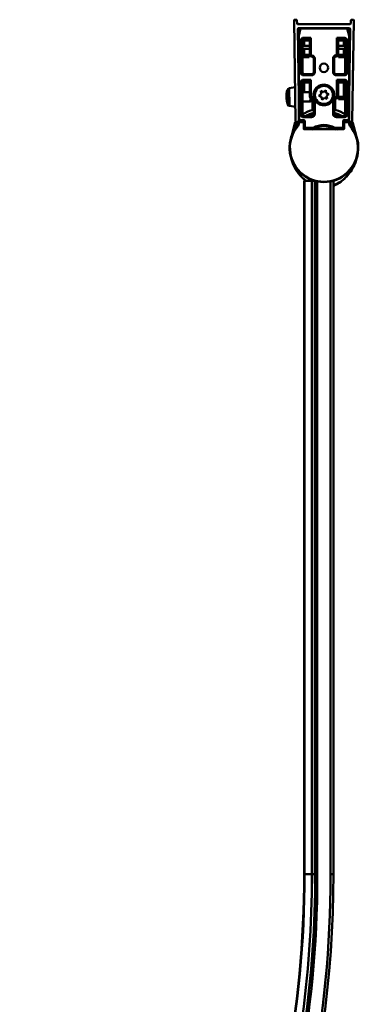
# Model space of a CAD drawing. Units: millimetres. Extents: x 604 to 1496, y 1039 to 1931.
# Drawn here: x 1342 to 1496, y 1485 to 1931 of the extents above; entities that cross this region are included whole.
import ezdxf

# ---------------------------------------------------------------- set-up
doc = ezdxf.new("R2010")
doc.units = ezdxf.units.MM
doc.header["$LTSCALE"] = 10
doc.layers.add('Visible Edges(Svedbergs)', color=7, linetype='Continuous', lineweight=50)
doc.layers.add('Visible Tangent Edges(Svedbergs)', color=7, linetype='Continuous', lineweight=50)

msp = doc.modelspace()

# ---------------------------------------------------------------- linework, layer by layer
at = {"layer": 'Visible Edges(Svedbergs)'}
for p, q in [((1467.62, 1885.11), (1466.91, 1930.73)), ((1467.91, 1931.04), (1467.21, 1931.04)), ((1468.23, 1929.33), (1468.21, 1930.74)), ((1468.53, 1929.04), (1492.34, 1929.04)), ((1468.8, 1923.79), (1469.68, 1927.09)), ((1491.8, 1927.24), (1469.07, 1927.24)), ((1469.87, 1927.24), (1491, 1927.24)), ((1491.19, 1927.09), (1492.08, 1923.79)), ((1492.66, 1930.74), (1492.64, 1929.33)), ((1493.66, 1931.04), (1492.96, 1931.04)), ((1493.25, 1885.11), (1493.96, 1930.73)), ((1468.57, 1926.73), (1469.21, 1885.64)), ((1468.79, 1923.86), (1468.79, 1912.98)), ((1468.79, 1912.87), (1468.79, 1923.74)), ((1469.58, 1926.87), (1468.8, 1923.98)), ((1474.03, 1922.36), (1474.53, 1922.86)), ((1486.84, 1922.36), (1486.34, 1922.86)), ((1492.07, 1923.98), (1491.3, 1926.87)), ((1491.66, 1885.64), (1492.3, 1926.73)), ((1492.09, 1912.98), (1492.09, 1923.86)), ((1492.09, 1923.74), (1492.09, 1912.87)), ((1470.79, 1921.47), (1470.79, 1907.23)), ((1473.99, 1919.24), (1470.79, 1919.24)), ((1471.33, 1922.36), (1474.03, 1922.36)), ((1473.79, 1922.15), (1473.79, 1922.36)), ((1473.79, 1922.12), (1473.79, 1922.15)), ((1473.79, 1922.15), (1473.99, 1922.15)), ((1473.99, 1922.12), (1473.79, 1922.12)), ((1473.89, 1922.15), (1473.89, 1922.12)), ((1473.99, 1922.36), (1473.99, 1915.35)), ((1486.84, 1922.36), (1489.55, 1922.36)), ((1486.89, 1915.35), (1486.89, 1922.36)), ((1486.89, 1922.15), (1487.09, 1922.15)), ((1487.09, 1922.12), (1486.89, 1922.12)), ((1490.09, 1919.24), (1486.89, 1919.24)), ((1486.99, 1922.12), (1486.99, 1922.15)), ((1487.09, 1922.36), (1487.09, 1922.15)), ((1487.09, 1922.15), (1487.09, 1922.12)), ((1490.09, 1907.23), (1490.09, 1921.47)), ((1470.79, 1917.84), (1473.99, 1917.84)), ((1473.79, 1914.56), (1473.79, 1914.58)), ((1473.79, 1914.58), (1474.34, 1914.58)), ((1473.79, 1914.06), (1473.79, 1914.56)), ((1474.38, 1914.55), (1473.79, 1914.55)), ((1473.88, 1914.58), (1473.88, 1914.55)), ((1473.89, 1914.58), (1473.89, 1914.55)), ((1487.09, 1914.55), (1486.49, 1914.55)), ((1486.52, 1914.58), (1487.09, 1914.58)), ((1486.89, 1917.84), (1490.09, 1917.84)), ((1486.99, 1914.55), (1486.99, 1914.58)), ((1487, 1914.55), (1487, 1914.58)), ((1487.09, 1914.58), (1487.09, 1914.56)), ((1487.09, 1914.56), (1487.09, 1914.06)), ((1475.8, 1913.4), (1475.8, 1907.34)), ((1485.08, 1907.34), (1485.08, 1913.41)), ((1493.65, 1909.83), (1493.63, 1908.73)), ((1493.64, 1909.84), (1493.65, 1909.84)), ((1493.64, 1909.83), (1493.65, 1909.83)), ((1493.65, 1909.84), (1493.65, 1909.83)), ((1474.8, 1906.34), (1471.33, 1906.34)), ((1489.55, 1906.34), (1486.08, 1906.34)), ((1493.58, 1906.21), (1493.59, 1906.21)), ((1493.58, 1906.19), (1493.59, 1906.19)), ((1493.6, 1906.48), (1493.59, 1906.21)), ((1493.59, 1906.48), (1493.6, 1906.48)), ((1493.59, 1906.21), (1493.59, 1906.19)), ((1493.61, 1907.31), (1493.6, 1906.48)), ((1493.6, 1907.31), (1493.61, 1907.31)), ((1493.62, 1907.73), (1493.61, 1907.53)), ((1493.61, 1907.53), (1493.61, 1907.31)), ((1493.63, 1908.73), (1493.62, 1907.73)), ((1464.64, 1900.01), (1467.38, 1900.54)), ((1470.79, 1902.47), (1470.79, 1888.23)), ((1471.33, 1903.36), (1474.03, 1903.36)), ((1473.79, 1903.15), (1473.79, 1903.36)), ((1473.79, 1903.12), (1473.79, 1903.15)), ((1473.79, 1903.15), (1473.99, 1903.15)), ((1473.99, 1903.12), (1473.79, 1903.12)), ((1473.88, 1903.15), (1473.88, 1903.12)), ((1473.89, 1903.15), (1473.89, 1903.12)), ((1473.99, 1903.36), (1473.99, 1896.35)), ((1474.03, 1903.36), (1474.53, 1903.86)), ((1486.84, 1903.36), (1486.34, 1903.86)), ((1486.84, 1903.36), (1489.55, 1903.36)), ((1486.89, 1896.35), (1486.89, 1903.36)), ((1486.89, 1903.15), (1487.09, 1903.15)), ((1487.09, 1903.12), (1486.89, 1903.12)), ((1486.99, 1903.12), (1486.99, 1903.15)), ((1487, 1903.12), (1487, 1903.15)), ((1487.09, 1903.36), (1487.09, 1903.15)), ((1487.09, 1903.15), (1487.09, 1903.12)), ((1490.09, 1888.23), (1490.09, 1902.47)), ((1470.79, 1898.19), (1473.99, 1898.24)), ((1478.15, 1896.61), (1479.2, 1897.44)), ((1479.4, 1896.12), (1478.15, 1896.61)), ((1479.2, 1897.44), (1479, 1898.76)), ((1479, 1898.76), (1480.24, 1898.27)), ((1479.6, 1894.8), (1479.4, 1896.12)), ((1480.24, 1898.27), (1481.28, 1899.1)), ((1481.28, 1899.1), (1481.48, 1897.78)), ((1481.48, 1897.78), (1482.72, 1897.3)), ((1482.72, 1897.3), (1481.68, 1896.47)), ((1481.68, 1896.47), (1481.88, 1895.15)), ((1464.77, 1891.98), (1467.52, 1891.54)), ((1470.79, 1893.99), (1474.42, 1894.04)), ((1474.41, 1894.68), (1474.4, 1895.54)), ((1474.77, 1894.4), (1474.42, 1894.04)), ((1474.42, 1894.04), (1474.42, 1894.08)), ((1474.77, 1894.4), (1474.76, 1894.53)), ((1474.77, 1894.4), (1475.29, 1894.41)), ((1475.29, 1894.45), (1475.29, 1890.56)), ((1475.8, 1894.4), (1475.8, 1888.34)), ((1480.64, 1895.63), (1479.6, 1894.8)), ((1481.88, 1895.15), (1480.64, 1895.63)), ((1485.08, 1888.34), (1485.08, 1894.41)), ((1485.59, 1890.56), (1485.59, 1894.45)), ((1487.09, 1895.55), (1486.49, 1895.55)), ((1486.52, 1895.58), (1487.09, 1895.58)), ((1486.99, 1895.55), (1486.99, 1895.58)), ((1487, 1895.55), (1487, 1895.58)), ((1487.09, 1895.58), (1487.09, 1895.56)), ((1487.09, 1895.56), (1487.09, 1895.06)), ((1474.8, 1887.34), (1471.33, 1887.34)), ((1489.55, 1887.34), (1486.08, 1887.34)), ((1467.25, 1884.22), (1465.83, 1878.53)), ((1467.29, 1884.35), (1467.25, 1884.22)), ((1467.29, 1884.36), (1467.29, 1884.35)), ((1467.75, 1884.78), (1467.36, 1884.47)), ((1467.76, 1884.77), (1467.36, 1884.46)), ((1469.04, 1885.25), (1468.45, 1884.74)), ((1468.79, 1884.65), (1468.79, 1883.8)), ((1471.29, 1884.85), (1468.99, 1884.85)), ((1471.39, 1885.35), (1469.29, 1885.35)), ((1471.29, 1884.85), (1471.29, 1884.65)), ((1471.59, 1884.85), (1471.29, 1884.85)), ((1471.29, 1881.57), (1471.29, 1884.65)), ((1471.59, 1882.07), (1471.59, 1885.15)), ((1489.29, 1885.15), (1489.29, 1882.07)), ((1489.59, 1884.85), (1489.29, 1884.85)), ((1491.59, 1885.35), (1489.49, 1885.35)), ((1491.89, 1884.85), (1489.59, 1884.85)), ((1489.59, 1884.65), (1489.59, 1884.85)), ((1489.59, 1884.65), (1489.59, 1881.57)), ((1492.43, 1884.74), (1491.83, 1885.25)), ((1492.09, 1883.8), (1492.09, 1884.65)), ((1493.51, 1884.47), (1493.12, 1884.78)), ((1493.52, 1884.46), (1493.12, 1884.77)), ((1493.59, 1884.35), (1493.59, 1884.36)), ((1493.62, 1884.22), (1493.59, 1884.35)), ((1495.05, 1878.53), (1493.62, 1884.22)), ((1489.39, 1881.37), (1471.49, 1881.37)), ((1471.6, 1881.54), (1471.6, 1881.67)), ((1471.79, 1881.87), (1475.49, 1881.87)), ((1485.39, 1881.87), (1489.09, 1881.87)), ((1489.28, 1881.67), (1489.28, 1881.54)), ((1471.65, 1858.03), (1471.46, 1858.03)), ((1471.46, 1544.03), (1471.46, 1858.03)), ((1475.02, 1858.03), (1471.65, 1858.03)), ((1475.03, 1858.03), (1475.02, 1858.03)), ((1475.02, 1544.03), (1475.02, 1858.03)), ((1476.23, 1858.03), (1475.03, 1858.03)), ((1477.44, 1543.05), (1477.44, 1857.74)), ((1483.44, 1857.74), (1483.44, 1543.05)), ((1484.78, 1858.03), (1484.65, 1858.03)), ((1484.78, 1544.03), (1484.78, 1858.03))]:
    msp.add_line(p, q, dxfattribs=at)
for centre, radius in [((1480.44, 1909.24), 1.9), ((1480.44, 1896.95), 4.48), ((1480.44, 1896.95), 4.1)]:
    msp.add_circle(centre, radius, dxfattribs=at)
for centre, radius, start, end in [((1467.21, 1930.74), 0.3, 90, 180.8912), ((1467.91, 1930.74), 0.3, 0.8912, 90), ((1468.53, 1929.34), 0.3, 180.8912, 270), ((1469.07, 1926.74), 0.5, 90, 180.8912), ((1470.06, 1926.74), 0.5, 141.0812, 165), ((1469.87, 1927.04), 0.2, 90, 165), ((1470.06, 1926.74), 0.5, 90, 94.7992), ((1470.47, 1926.74), 0.5, 85.2008, 90), ((1490.4, 1926.74), 0.5, 90, 94.7992), ((1490.81, 1926.74), 0.5, 85.2008, 90), ((1491, 1927.04), 0.2, 15, 90), ((1490.81, 1926.74), 0.5, 15, 38.9188), ((1491.8, 1926.74), 0.5, 359.1088, 90), ((1492.34, 1929.34), 0.3, 270, 359.1088), ((1492.96, 1930.74), 0.3, 90, 179.1088), ((1493.66, 1930.74), 0.3, 359.1088, 90), ((1469.29, 1923.86), 0.5, 165, 180), ((1468.99, 1923.74), 0.2, 165, 180), ((1491.59, 1923.86), 0.5, 0, 15), ((1491.89, 1923.74), 0.2, 0, 15), ((1474.8, 1907.34), 1, 269.9948, 0.0052), ((1486.08, 1907.34), 1, 179.9948, 270.0052), ((1475.45, 1896.16), 12, 164.8985, 196.8839), ((1464.83, 1899.03), 1, 100.8912, 164.8985), ((1464.92, 1892.97), 1, 196.8839, 260.8912), ((1475.79, 1894.45), 0.5, 107.0142, 180), ((1485.09, 1894.45), 0.5, 0, 73.8514), ((1480.44, 1873.05), 17.9, 107.8825, 122.6037), ((1480.44, 1873.05), 16.5, 106.3369, 119.9877), ((1480.44, 1873.05), 15.6, 107.6781, 113.6372), ((1474.8, 1888.34), 1, 269.9948, 0.0052), ((1474.79, 1890.56), 0.5, 287.8825, 0), ((1480.44, 1873.05), 16.5, 60.0123, 73.6631), ((1486.08, 1888.34), 1, 179.9948, 270.0052), ((1480.44, 1873.05), 15.6, 66.3628, 72.3219), ((1486.09, 1890.56), 0.5, 180, 252.1175), ((1480.44, 1873.05), 17.9, 57.3963, 72.1175), ((1480.44, 1873.05), 15.6, 139.6451, 40.3549), ((1467.48, 1884.31), 0.2, 127.9753, 165.9506), ((1468.12, 1885.12), 0.5, 180.8912, 310.8912), ((1480.44, 1881.05), 12.46, 162.2985, 173.0627), ((1467.79, 1883.8), 1, 319.6451, 0), ((1468.99, 1884.65), 0.2, 90, 180), ((1468.71, 1885.63), 0.5, 310.8912, 0.8912), ((1480.44, 1873.05), 15.6, 127.9476, 130.8513), ((1480.44, 1873.05), 10.09, 61.2431, 118.7569), ((1480.44, 1873.05), 15.6, 49.1487, 52.0524), ((1492.16, 1885.63), 0.5, 179.1088, 229.1088), ((1491.89, 1884.65), 0.2, 0, 90), ((1493.09, 1883.8), 1, 180, 220.3549), ((1480.44, 1881.05), 12.46, 6.9373, 17.5674), ((1492.75, 1885.12), 0.5, 229.1088, 359.1088), ((1493.39, 1884.31), 0.2, 14.0494, 52.0247), ((1480.44, 1873.05), 12.5, 135.0082, 137.0543), ((1471.49, 1881.57), 0.2, 180, 270), ((1480.44, 1873.05), 12.2, 136.8107, 137.0185), ((1471.79, 1882.07), 0.2, 180, 270), ((1480.44, 1873.05), 10.1, 123.2421, 124.6027), ((1475.49, 1882.07), 0.2, 270, 298.7569), ((1485.39, 1882.07), 0.2, 241.2431, 270), ((1480.44, 1873.05), 10.1, 55.3973, 56.7579), ((1489.09, 1882.07), 0.2, 270, 0), ((1480.44, 1873.05), 12.5, 42.9457, 44.9918), ((1480.44, 1873.05), 12.2, 42.9815, 43.1893), ((1489.39, 1881.57), 0.2, 270, 0), ((991.79, 1544.03), 479.67, 316.9778, 0), ((991.79, 1544.03), 483.22, 327.5121, 0), ((991.79, 1544.03), 492.99, 327.4543, 0), ((992.44, 1543.05), 485, 316.4004, 0), ((992.44, 1543.05), 491, 316.4004, 0)]:
    msp.add_arc(centre, radius, start, end, dxfattribs=at)
for centre, major_axis, ratio, start_param, end_param in [((1471.79, 1921.47), (-0.974, -0.238), 0.997308, 4.952729, 6.044133), ((1471.33, 1921.36), (-0.977, -0.239), 0.994633, 4.472093, 4.712389), ((1473.88, 1922.03), (0, 0.2), 0.008727, 0.911635, 1.078303), ((1474.03, 1922.86), (0, 0.5), 0.017455, 3.141593, 3.159046), ((1486.84, 1922.86), (0, -0.5), 0.017455, 6.265732, 6.283185), ((1486.99, 1922.03), (0, -0.2), 0.008727, 2.06329, 2.229958), ((1489.55, 1921.36), (0.977, -0.239), 0.994633, 1.570796, 1.811093), ((1489.08, 1921.47), (0.974, -0.238), 0.997308, 0.239053, 1.330456), ((1474.84, 1913.35), (0.707, -0.707), 0.999695, 1.601644, 2.282298), ((1474.8, 1913.4), (0.708, -0.708), 0.999391, 0.785246, 1.570796), ((1485.89, 1915.35), (0.707, -0.707), 0.999695, 5.571988, 7.068431), ((1471.79, 1907.23), (-0.974, 0.238), 0.997308, 0.239053, 1.330456), ((1471.33, 1907.34), (-0.977, 0.239), 0.994633, 1.570796, 1.811093), ((1489.08, 1907.23), (0.974, 0.238), 0.997308, 4.952729, 6.044133), ((1489.55, 1907.34), (0.977, 0.239), 0.994633, 4.472093, 4.712389), ((1471.79, 1902.47), (-0.974, -0.238), 0.997308, 4.952729, 6.044133), ((1471.33, 1902.36), (-0.977, -0.239), 0.994633, 4.472093, 4.712389), ((1474.03, 1903.86), (0, 0.5), 0.017455, 3.141593, 3.159046), ((1486.84, 1903.86), (0, -0.5), 0.017455, 6.265732, 6.283185), ((1489.55, 1902.36), (0.977, -0.239), 0.994633, 1.570796, 1.811093), ((1489.08, 1902.47), (0.974, -0.238), 0.997308, 0.239053, 1.330456), ((1485.89, 1896.35), (0.707, -0.707), 0.999695, 5.571988, 7.068431), ((1474.74, 1896.15), (-0.71, -2.11), 0.094223, 0.236106, 0.833439), ((1474.48, 1895.44), (0.68, 2.02), 0.088545, 4.355207, 4.720636), ((1474.84, 1894.35), (0.707, -0.707), 0.999695, 1.601644, 2.282298), ((1474.8, 1894.4), (0.708, -0.708), 0.999391, 0.785246, 1.570796), ((1471.79, 1888.23), (-0.974, 0.238), 0.997308, 0.239053, 1.330456), ((1471.33, 1888.34), (-0.977, 0.239), 0.994633, 1.570796, 1.811093), ((1489.08, 1888.23), (0.974, 0.238), 0.997308, 4.952729, 6.044133), ((1489.55, 1888.34), (0.977, 0.239), 0.994633, 4.472093, 4.712389), ((1469.29, 1885.85), (-0.354, -0.354), 0.999985, 0.490012, 0.78536), ((1471.39, 1885.15), (0.141, 0.141), 0.999772, 5.497825, 7.068545), ((1489.49, 1885.15), (-0.141, 0.141), 0.999772, 5.497825, 7.068545), ((1491.59, 1885.85), (0.354, -0.354), 0.999985, 5.497825, 5.793173)]:
    msp.add_ellipse(centre, major_axis=major_axis, ratio=ratio, start_param=start_param, end_param=end_param, dxfattribs=at)
for points, knots in [([(1473.99, 1915.35), (1473.99, 1915.22), (1474.01, 1915.09), (1474.11, 1914.85), (1474.18, 1914.74), (1474.36, 1914.56), (1474.46, 1914.49), (1474.68, 1914.39), (1474.79, 1914.36), (1474.91, 1914.35)], [0, 0, 0, 0, 0.0390677, 0.0390677, 0.0781243, 0.0781243, 0.1141112, 0.1141112, 0.1500937, 0.1500937, 0.1500937, 0.1500937]), ([(1485.08, 1913.41), (1485.08, 1913.51), (1485.09, 1913.61), (1485.16, 1913.83), (1485.22, 1913.94), (1485.3, 1914.04)], [-0.2180279, -0.2180279, -0.2180279, -0.2180279, -0.1730139, -0.1730139, -0.1159475, -0.1159475, -0.1159475, -0.1159475]), ([(1485.29, 1914.03), (1485.3, 1914.04), (1485.31, 1914.05), (1485.41, 1914.15), (1485.51, 1914.22), (1485.72, 1914.32), (1485.84, 1914.35), (1485.96, 1914.36)], [0.07348202, 0.07348202, 0.07348202, 0.07348202, 0.07815561, 0.07815561, 0.11417702, 0.11417702, 0.15019018, 0.15019018, 0.15019018, 0.15019018]), ([(1473.99, 1896.35), (1473.99, 1896.22), (1474.01, 1896.09), (1474.11, 1895.85), (1474.18, 1895.74), (1474.36, 1895.56), (1474.46, 1895.49), (1474.68, 1895.39), (1474.79, 1895.36), (1474.91, 1895.35)], [0, 0, 0, 0, 0.0390677, 0.0390677, 0.0781243, 0.0781243, 0.1141112, 0.1141112, 0.1500937, 0.1500937, 0.1500937, 0.1500937]), ([(1484.77, 1895.15), (1484.77, 1895.15), (1484.77, 1895.14), (1484.73, 1895.06), (1484.7, 1894.98), (1484.66, 1894.9), (1484.66, 1894.9), (1484.66, 1894.9)], [-0.00099438, -0.00099438, -0.00099438, -0.00099438, 0, 0, 0.02598186, 0.02598186, 0.0269763, 0.0269763, 0.0269763, 0.0269763]), ([(1485.08, 1894.41), (1485.08, 1894.51), (1485.09, 1894.61), (1485.16, 1894.83), (1485.22, 1894.94), (1485.3, 1895.04)], [-0.2180279, -0.2180279, -0.2180279, -0.2180279, -0.1730139, -0.1730139, -0.1159475, -0.1159475, -0.1159475, -0.1159475]), ([(1485.29, 1895.03), (1485.3, 1895.04), (1485.31, 1895.05), (1485.41, 1895.15), (1485.51, 1895.22), (1485.72, 1895.32), (1485.84, 1895.35), (1485.96, 1895.36)], [0.07348202, 0.07348202, 0.07348202, 0.07348202, 0.07815561, 0.07815561, 0.11417702, 0.11417702, 0.15019018, 0.15019018, 0.15019018, 0.15019018]), ([(1492.39, 1884.77), (1492.39, 1884.76), (1492.4, 1884.76), (1492.4, 1884.76), (1492.4, 1884.76), (1492.4, 1884.76)], [-0.001418062, -0.001418062, -0.001418062, -0.001418062, 0, 0, 0.000245123, 0.000245123, 0.000245123, 0.000245123]), ([(1471.6, 1881.54), (1471.6, 1881.53), (1471.6, 1881.51), (1471.59, 1881.48), (1471.58, 1881.46), (1471.57, 1881.43), (1471.56, 1881.41), (1471.54, 1881.4)], [0, 0, 0, 0, 0.00754236, 0.00754236, 0.01961013, 0.01961013, 0.03014942, 0.03014942, 0.03014942, 0.03014942]), ([(1471.6, 1881.67), (1471.6, 1881.71), (1471.6, 1881.75), (1471.6, 1881.83), (1471.6, 1881.87), (1471.6, 1881.94), (1471.6, 1881.97), (1471.6, 1882), (1471.6, 1882.01), (1471.6, 1882.02)], [0, 0, 0, 0, 0.314159, 0.314159, 0.628319, 0.628319, 0.942478, 0.942478, 1.070511, 1.070511, 1.070511, 1.070511]), ([(1475.52, 1881.87), (1475.51, 1881.87), (1475.5, 1881.86), (1475.46, 1881.84), (1475.44, 1881.83), (1475.36, 1881.79), (1475.31, 1881.76), (1475.21, 1881.7), (1475.16, 1881.67), (1475.06, 1881.6), (1475, 1881.57), (1474.93, 1881.53), (1474.92, 1881.51), (1474.9, 1881.5)], [0.01379533, 0.01379533, 0.01379533, 0.01379533, 0.01918836, 0.01918836, 0.03156158, 0.03156158, 0.05058818, 0.05058818, 0.06961477, 0.06961477, 0.08864137, 0.08864137, 0.09513297, 0.09513297, 0.09513297, 0.09513297]), ([(1485.98, 1881.5), (1485.92, 1881.54), (1485.87, 1881.57), (1485.77, 1881.64), (1485.72, 1881.67), (1485.61, 1881.73), (1485.56, 1881.76), (1485.47, 1881.81), (1485.42, 1881.84), (1485.37, 1881.86), (1485.36, 1881.87), (1485.36, 1881.87)], [0, 0, 0, 0, 0.01902785, 0.01902785, 0.0380557, 0.0380557, 0.05708355, 0.05708355, 0.0761114, 0.0761114, 0.08134634, 0.08134634, 0.08134634, 0.08134634]), ([(1489.28, 1882.02), (1489.28, 1882), (1489.28, 1881.98), (1489.28, 1881.92), (1489.28, 1881.89), (1489.28, 1881.82), (1489.28, 1881.78), (1489.28, 1881.71), (1489.28, 1881.69), (1489.28, 1881.67)], [-1.070511, -1.070511, -1.070511, -1.070511, -0.793848, -0.793848, -0.479892, -0.479892, -0.165733, -0.165733, 0, 0, 0, 0]), ([(1489.33, 1881.4), (1489.32, 1881.41), (1489.31, 1881.42), (1489.3, 1881.45), (1489.29, 1881.47), (1489.28, 1881.5), (1489.28, 1881.52), (1489.28, 1881.54)], [0, 0, 0, 0, 0.00754235, 0.00754235, 0.01961012, 0.01961012, 0.03014942, 0.03014942, 0.03014942, 0.03014942]), ([(1465.37, 1869.01), (1465.63, 1867.8), (1466.01, 1866.61), (1467.15, 1863.98), (1467.99, 1862.58), (1469.92, 1860.09), (1471.02, 1858.99), (1472.24, 1858.03)], [0.308639, 0.308639, 0.308639, 0.308639, 0.594213, 0.594213, 0.967686, 0.967686, 1.334405, 1.334405, 1.334405, 1.334405]), ([(1484.78, 1855.68), (1485.01, 1855.79), (1485.23, 1855.9), (1486.35, 1856.46), (1487.22, 1856.99), (1489.61, 1858.72), (1491.04, 1860.13), (1493.4, 1863.33), (1494.32, 1865.11), (1495.17, 1867.63), (1495.36, 1868.32), (1495.5, 1869.01)], [0.136008, 0.136008, 0.136008, 0.136008, 0.195167, 0.195167, 0.432105, 0.432105, 0.872565, 0.872565, 1.304586, 1.304586, 1.464645, 1.464645, 1.464645, 1.464645])]:
    msp.add_open_spline(points, degree=3, knots=knots, dxfattribs=at)
for points in [[(1474.42, 1894.08), (1474.31, 1894.08), (1474.21, 1894.08), (1474.1, 1894.08)], [(1474.42, 1894.08), (1474.55, 1894.23), (1474.66, 1894.37), (1474.76, 1894.53)], [(1475.29, 1894.48), (1475.11, 1894.5), (1474.94, 1894.51), (1474.76, 1894.53)]]:
    msp.add_open_spline(points, degree=3, dxfattribs=at)
at = {"layer": 'Visible Tangent Edges(Svedbergs)'}
for p, q in [((1468.99, 1923.74), (1469.87, 1927.04)), ((1469.87, 1927.04), (1469.68, 1927.09)), ((1469.87, 1927.24), (1469.87, 1927.04)), ((1469.87, 1927.04), (1491, 1927.04)), ((1491, 1927.04), (1491, 1927.24)), ((1491.19, 1927.09), (1491, 1927.04)), ((1491, 1927.04), (1491.89, 1923.74)), ((1468.99, 1923.74), (1468.79, 1923.74)), ((1468.8, 1923.79), (1468.99, 1923.74)), ((1468.99, 1885.85), (1468.99, 1923.74)), ((1471.33, 1922.86), (1471.33, 1922.36)), ((1474.53, 1922.86), (1471.33, 1922.86)), ((1474.53, 1915.38), (1474.53, 1922.86)), ((1489.55, 1922.86), (1486.34, 1922.86)), ((1486.34, 1922.86), (1486.34, 1915.4)), ((1489.55, 1922.86), (1489.55, 1922.36)), ((1491.89, 1923.74), (1492.08, 1923.79)), ((1491.89, 1923.74), (1491.89, 1885.85)), ((1492.09, 1923.74), (1491.89, 1923.74)), ((1469.82, 1921.36), (1470.32, 1921.36)), ((1469.82, 1921.36), (1469.82, 1907.35)), ((1470.32, 1921.36), (1470.79, 1921.47)), ((1470.32, 1907.35), (1470.32, 1921.36)), ((1470.79, 1921.12), (1470.95, 1921.1)), ((1471.45, 1921.1), (1470.95, 1921.1)), ((1470.95, 1921.1), (1470.95, 1919.24)), ((1471.45, 1919.24), (1471.45, 1921.1)), ((1471.53, 1922.15), (1471.53, 1922.36)), ((1471.53, 1922.15), (1473.79, 1922.15)), ((1471.95, 1922.1), (1471.53, 1922.15)), ((1473.99, 1922.1), (1471.95, 1922.1)), ((1471.95, 1921.6), (1471.95, 1922.1)), ((1471.95, 1921.6), (1473.99, 1921.6)), ((1474.03, 1922.36), (1474.03, 1915.38)), ((1486.84, 1915.4), (1486.84, 1922.36)), ((1488.92, 1922.1), (1486.89, 1922.1)), ((1486.89, 1921.6), (1488.92, 1921.6)), ((1487.09, 1922.15), (1489.34, 1922.15)), ((1489.34, 1922.15), (1488.92, 1922.1)), ((1488.92, 1922.1), (1488.92, 1921.6)), ((1489.34, 1922.15), (1489.34, 1922.36)), ((1489.92, 1921.1), (1489.43, 1921.1)), ((1489.43, 1921.1), (1489.43, 1919.24)), ((1489.92, 1921.1), (1490.09, 1921.12)), ((1489.92, 1919.24), (1489.92, 1921.1)), ((1490.09, 1921.47), (1490.55, 1921.36)), ((1491.05, 1921.36), (1490.55, 1921.36)), ((1490.55, 1921.36), (1490.55, 1907.35)), ((1491.05, 1907.35), (1491.05, 1921.36)), ((1470.95, 1915.6), (1470.79, 1915.58)), ((1470.95, 1917.84), (1470.95, 1915.6)), ((1471.45, 1915.6), (1470.95, 1915.6)), ((1471.45, 1915.6), (1471.45, 1917.84)), ((1471.53, 1914.56), (1471.95, 1914.6)), ((1473.79, 1914.56), (1471.53, 1914.56)), ((1471.53, 1914.56), (1471.53, 1914.06)), ((1471.53, 1914.06), (1473.79, 1914.06)), ((1471.95, 1914.6), (1471.95, 1915.1)), ((1474.02, 1915.1), (1471.95, 1915.1)), ((1471.95, 1914.6), (1474.32, 1914.6)), ((1474.53, 1915.38), (1474.03, 1915.38)), ((1474.97, 1914.89), (1474.91, 1914.39)), ((1485.9, 1914.9), (1485.96, 1914.4)), ((1486.34, 1915.4), (1486.84, 1915.4)), ((1486.55, 1914.6), (1488.92, 1914.6)), ((1486.89, 1915.35), (1486.84, 1915.4)), ((1488.92, 1915.1), (1486.86, 1915.1)), ((1489.34, 1914.56), (1487.09, 1914.56)), ((1487.09, 1914.06), (1489.34, 1914.06)), ((1488.92, 1914.6), (1488.92, 1915.1)), ((1488.92, 1914.6), (1489.34, 1914.56)), ((1489.34, 1914.56), (1489.34, 1914.06)), ((1489.43, 1917.84), (1489.43, 1915.6)), ((1489.92, 1915.6), (1489.43, 1915.6)), ((1489.92, 1915.6), (1489.92, 1917.84)), ((1490.09, 1915.58), (1489.92, 1915.6)), ((1476.3, 1913.4), (1475.8, 1913.4)), ((1476.3, 1907.34), (1476.3, 1913.4)), ((1484.58, 1913.41), (1484.58, 1907.34)), ((1484.58, 1913.41), (1485.08, 1913.41)), ((1469.82, 1907.35), (1470.32, 1907.35)), ((1470.79, 1907.23), (1470.32, 1907.35)), ((1471.33, 1905.84), (1471.33, 1906.34)), ((1471.33, 1905.84), (1474.8, 1905.84)), ((1474.8, 1905.84), (1474.8, 1906.34)), ((1476.3, 1907.34), (1475.8, 1907.34)), ((1484.58, 1907.34), (1485.08, 1907.34)), ((1486.08, 1905.84), (1486.08, 1906.34)), ((1486.08, 1905.84), (1489.55, 1905.84)), ((1489.55, 1905.84), (1489.55, 1906.34)), ((1490.55, 1907.35), (1490.09, 1907.23)), ((1491.05, 1907.35), (1490.55, 1907.35)), ((1493.6, 1907.53), (1493.61, 1907.53)), ((1493.61, 1907.73), (1493.62, 1907.73)), ((1493.62, 1908.73), (1493.63, 1908.73)), ((1469.82, 1902.36), (1469.82, 1888.35)), ((1469.82, 1902.36), (1470.32, 1902.36)), ((1470.32, 1902.36), (1470.79, 1902.47)), ((1470.32, 1888.35), (1470.32, 1902.36)), ((1470.79, 1902.12), (1470.95, 1902.1)), ((1471.45, 1902.1), (1470.95, 1902.1)), ((1470.95, 1902.1), (1470.95, 1898.19)), ((1474.53, 1903.86), (1471.33, 1903.86)), ((1471.33, 1903.86), (1471.33, 1903.36)), ((1471.45, 1898.2), (1471.45, 1902.1)), ((1471.53, 1903.15), (1471.53, 1903.36)), ((1471.53, 1903.15), (1473.79, 1903.15)), ((1471.95, 1903.1), (1471.53, 1903.15)), ((1473.99, 1903.1), (1471.95, 1903.1)), ((1471.95, 1902.6), (1471.95, 1903.1)), ((1471.95, 1902.6), (1473.99, 1902.6)), ((1474.03, 1903.36), (1474.03, 1896.38)), ((1474.53, 1896.38), (1474.53, 1903.86)), ((1486.34, 1903.86), (1486.34, 1896.4)), ((1489.55, 1903.86), (1486.34, 1903.86)), ((1486.84, 1896.4), (1486.84, 1903.36)), ((1488.92, 1903.1), (1486.89, 1903.1)), ((1486.89, 1902.6), (1488.92, 1902.6)), ((1487.09, 1903.15), (1489.34, 1903.15)), ((1489.34, 1903.15), (1488.92, 1903.1)), ((1488.92, 1903.1), (1488.92, 1902.6)), ((1489.34, 1903.15), (1489.34, 1903.36)), ((1489.43, 1902.1), (1489.92, 1902.1)), ((1489.43, 1902.1), (1489.43, 1896.6)), ((1489.55, 1903.86), (1489.55, 1903.36)), ((1489.92, 1902.1), (1490.09, 1902.12)), ((1489.92, 1896.6), (1489.92, 1902.1)), ((1490.09, 1902.47), (1490.55, 1902.36)), ((1491.05, 1902.36), (1490.55, 1902.36)), ((1490.55, 1902.36), (1490.55, 1888.35)), ((1491.05, 1888.35), (1491.05, 1902.36)), ((1463.86, 1899.29), (1463.97, 1892.68)), ((1464.64, 1900.01), (1464.77, 1891.98)), ((1474.53, 1896.38), (1474.03, 1896.38)), ((1474.97, 1895.89), (1474.91, 1895.39)), ((1485.9, 1895.9), (1485.96, 1895.4)), ((1486.34, 1896.4), (1486.84, 1896.4)), ((1486.89, 1896.35), (1486.84, 1896.4)), ((1488.92, 1896.1), (1486.86, 1896.1)), ((1488.92, 1896.1), (1488.92, 1895.6)), ((1489.43, 1896.6), (1489.92, 1896.6)), ((1490.09, 1896.58), (1489.92, 1896.6)), ((1476.3, 1894.4), (1475.8, 1894.4)), ((1476.3, 1888.34), (1476.3, 1894.4)), ((1484.58, 1894.41), (1484.58, 1888.34)), ((1484.58, 1894.41), (1485.08, 1894.41)), ((1486.55, 1895.6), (1488.92, 1895.6)), ((1489.34, 1895.56), (1487.09, 1895.56)), ((1487.09, 1895.06), (1489.34, 1895.06)), ((1488.92, 1895.6), (1489.34, 1895.56)), ((1489.34, 1895.56), (1489.34, 1895.06)), ((1469.82, 1888.35), (1470.32, 1888.35)), ((1470.79, 1888.23), (1470.32, 1888.35)), ((1471.33, 1886.84), (1471.33, 1887.34)), ((1471.33, 1886.84), (1474.8, 1886.84)), ((1474.8, 1886.84), (1474.8, 1887.34)), ((1476.3, 1888.34), (1475.8, 1888.34)), ((1484.58, 1888.34), (1485.08, 1888.34)), ((1486.08, 1886.84), (1486.08, 1887.34)), ((1486.08, 1886.84), (1489.55, 1886.84)), ((1489.55, 1886.84), (1489.55, 1887.34)), ((1490.55, 1888.35), (1490.09, 1888.23)), ((1491.05, 1888.35), (1490.55, 1888.35)), ((1466.33, 1879.72), (1467.45, 1884.17)), ((1467.45, 1884.17), (1467.25, 1884.22)), ((1467.29, 1884.36), (1467.29, 1884.36)), ((1467.82, 1884.72), (1467.32, 1884.33)), ((1467.32, 1884.33), (1467.36, 1884.46)), ((1467.32, 1884.33), (1467.45, 1884.17)), ((1467.36, 1884.46), (1467.76, 1884.77)), ((1467.36, 1884.46), (1467.36, 1884.47)), ((1467.36, 1884.46), (1467.36, 1884.46)), ((1467.45, 1884.17), (1468.03, 1884.63)), ((1468.7, 1883.02), (1468.55, 1883.15)), ((1468.99, 1884.65), (1468.79, 1884.65)), ((1468.99, 1883.8), (1468.79, 1883.8)), ((1468.99, 1884.85), (1468.99, 1884.65)), ((1468.99, 1883.8), (1468.99, 1884.65)), ((1468.99, 1884.65), (1471.29, 1884.65)), ((1471.39, 1885.55), (1469.29, 1885.55)), ((1469.29, 1885.35), (1469.29, 1885.55)), ((1471.39, 1885.55), (1471.39, 1885.35)), ((1471.59, 1885.15), (1471.79, 1885.15)), ((1471.79, 1882.07), (1471.79, 1885.15)), ((1489.09, 1885.15), (1489.09, 1882.07)), ((1489.09, 1885.15), (1489.29, 1885.15)), ((1491.59, 1885.55), (1489.49, 1885.55)), ((1489.49, 1885.35), (1489.49, 1885.55)), ((1489.59, 1884.65), (1491.89, 1884.65)), ((1491.59, 1885.35), (1491.59, 1885.55)), ((1491.89, 1884.65), (1491.89, 1884.85)), ((1492.09, 1884.65), (1491.89, 1884.65)), ((1491.89, 1884.65), (1491.89, 1883.8)), ((1491.89, 1883.8), (1492.09, 1883.8)), ((1492.17, 1883.02), (1492.32, 1883.15)), ((1492.84, 1884.63), (1493.43, 1884.17)), ((1493.55, 1884.33), (1493.05, 1884.72)), ((1493.12, 1884.77), (1493.52, 1884.46)), ((1493.43, 1884.17), (1493.55, 1884.33)), ((1493.62, 1884.22), (1493.43, 1884.17)), ((1493.43, 1884.17), (1494.54, 1879.72)), ((1493.51, 1884.47), (1493.51, 1884.46)), ((1493.52, 1884.46), (1493.52, 1884.46)), ((1493.52, 1884.46), (1493.55, 1884.33)), ((1493.59, 1884.36), (1493.59, 1884.36)), ((1471.54, 1881.4), (1471.58, 1881.37)), ((1471.59, 1882.07), (1471.79, 1882.07)), ((1471.6, 1881.67), (1471.8, 1881.67)), ((1471.8, 1881.54), (1471.6, 1881.54)), ((1475.49, 1882.07), (1471.79, 1882.07)), ((1471.79, 1882.07), (1471.79, 1881.87)), ((1471.8, 1881.54), (1471.8, 1881.67)), ((1471.8, 1881.67), (1474.79, 1881.67)), ((1474.79, 1881.67), (1474.9, 1881.5)), ((1475.49, 1882.07), (1475.58, 1881.89)), ((1475.49, 1881.87), (1475.49, 1882.07)), ((1476.3, 1881.81), (1476.21, 1881.99)), ((1484.58, 1881.81), (1484.66, 1881.99)), ((1485.29, 1881.89), (1485.39, 1882.07)), ((1489.09, 1882.07), (1485.39, 1882.07)), ((1485.39, 1882.07), (1485.39, 1881.87)), ((1485.98, 1881.5), (1486.08, 1881.67)), ((1486.08, 1881.67), (1489.08, 1881.67)), ((1489.08, 1881.67), (1489.28, 1881.67)), ((1489.08, 1881.67), (1489.08, 1881.54)), ((1489.28, 1881.54), (1489.08, 1881.54)), ((1489.09, 1882.07), (1489.29, 1882.07)), ((1489.09, 1881.87), (1489.09, 1882.07)), ((1489.3, 1881.37), (1489.33, 1881.4)), ((1471.65, 1544.03), (1471.65, 1858.03)), ((1475.03, 1544.03), (1475.03, 1858.03)), ((1476.51, 1857.95), (1476.51, 1544.03)), ((1471.65, 1544.03), (1471.46, 1544.03)), ((1471.65, 1544.03), (1475.02, 1544.03)), ((1475.03, 1544.03), (1475.02, 1544.03)), ((1475.03, 1544.03), (1476.51, 1544.03)), ((1477.44, 1544.03), (1476.51, 1544.03)), ((1484.78, 1544.03), (1483.44, 1544.03))]:
    msp.add_line(p, q, dxfattribs=at)
msp.add_circle((1480.44, 1896.95), 4.5, dxfattribs=at)
for centre, radius, start, end in [((1485.84, 1915.4), 1, 276.7736, 359.9913), ((1480.44, 1896.95), 4.7, 337.4406, 203.3848), ((1485.84, 1896.4), 1, 276.7736, 359.9913), ((1480.44, 1896.95), 4.7, 205.3778, 334.03), ((1480.44, 1873.05), 15.4, 108.6618, 111.8749), ((1480.44, 1873.05), 15.4, 68.1251, 71.3382), ((1480.44, 1873.05), 15.4, 139.6451, 40.3549), ((1480.44, 1881.05), 12.72, 163.6703, 175.0532), ((1480.44, 1881.05), 12.52, 162.7406, 173.5228), ((1467.79, 1883.8), 1.2, 319.6451, 0), ((1480.44, 1873.05), 15.4, 126.9829, 129.9831), ((1480.44, 1873.05), 10, 56.2815, 123.7185), ((1480.44, 1873.05), 10.29, 61.2431, 118.7569), ((1480.44, 1873.05), 9.89, 64.6973, 115.3027), ((1480.44, 1873.05), 9.69, 64.6973, 115.3027), ((1480.44, 1873.05), 15.4, 50.0169, 53.0171), ((1493.09, 1883.8), 1.2, 180, 220.3549), ((1492.51, 1884.87), 0.2, 190.0196, 197.5675), ((1480.44, 1881.05), 12.52, 6.4772, 17.2027), ((1480.44, 1881.05), 12.72, 4.9468, 16.3297), ((1480.44, 1873.05), 10.3, 123.2421, 126.1833), ((1480.44, 1873.05), 10.3, 53.8167, 56.7579), ((991.79, 1544.03), 479.86, 316.9778, 0), ((991.79, 1544.03), 483.24, 327.512, 0), ((991.79, 1544.03), 484.72, 327.5031, 0)]:
    msp.add_arc(centre, radius, start, end, dxfattribs=at)
for centre, major_axis, ratio, start_param, end_param in [((1471.33, 1921.36), (-1.46, -0.36), 0.997308, 4.472093, 6.044133), ((1489.55, 1921.36), (1.46, -0.36), 0.997308, 0.239053, 1.811093), ((1471.33, 1921.36), (-0.977, -0.239), 0.994633, 4.712389, 6.044133), ((1471.53, 1921.15), (-1, 0.11), 0.993479, 4.820534, 5.503535), ((1471.95, 1921.1), (-0.994, 0.108), 0.999995, 4.820534, 6.390629), ((1471.95, 1921.1), (-0.499, 0.054), 0.996726, 4.820534, 6.390629), ((1488.92, 1921.1), (0.994, 0.108), 0.999995, 6.175742, 7.745837), ((1488.92, 1921.1), (0.499, 0.054), 0.996726, 6.175742, 7.745837), ((1489.34, 1921.15), (1, 0.11), 0.993479, 0.77965, 1.462651), ((1489.55, 1921.36), (0.977, -0.239), 0.994633, 0.239053, 1.570796), ((1471.53, 1915.56), (-1, -0.11), 0.993479, 0.632448, 1.462651), ((1471.53, 1915.56), (-1.5, -0.16), 0.996726, 0.946544, 1.462651), ((1471.95, 1915.6), (-0.994, -0.108), 0.999995, 6.175742, 7.745837), ((1471.95, 1915.6), (-0.499, -0.054), 0.996726, 6.175742, 7.745837), ((1474.8, 1913.4), (0.708, -0.708), 0.999391, 1.570796, 2.238314), ((1474.8, 1913.4), (1.06, -1.06), 0.999695, 0.785246, 2.238314), ((1485.84, 1915.4), (0.354, -0.354), 0.999695, 5.616008, 7.068431), ((1488.92, 1915.6), (0.994, -0.108), 0.999995, 4.820534, 6.390629), ((1488.92, 1915.6), (0.499, -0.054), 0.996726, 4.820534, 6.390629), ((1489.34, 1915.56), (1, -0.11), 0.993479, 4.820534, 5.650738), ((1489.34, 1915.56), (1.5, -0.16), 0.996726, 4.820534, 5.336642), ((1471.33, 1907.34), (-1.46, 0.36), 0.997308, 0.239053, 1.811093), ((1471.33, 1907.34), (-0.977, 0.239), 0.994633, 0.239053, 1.570796), ((1474.8, 1907.34), (1.06, -1.06), 0.999695, 5.497939, 7.068431), ((1486.08, 1907.34), (-1.06, -1.06), 0.999695, 5.497939, 7.068431), ((1489.55, 1907.34), (1.46, 0.36), 0.997308, 4.472093, 6.044133), ((1489.55, 1907.34), (0.977, 0.239), 0.994633, 4.712389, 6.044133), ((1471.33, 1902.36), (-1.46, -0.36), 0.997308, 4.472093, 6.044133), ((1471.33, 1902.36), (-0.977, -0.239), 0.994633, 4.712389, 6.044133), ((1471.53, 1902.15), (-1, 0.11), 0.993479, 4.820534, 5.503535), ((1471.95, 1902.1), (-0.994, 0.108), 0.999995, 4.820534, 6.390629), ((1471.95, 1902.1), (-0.499, 0.054), 0.996726, 4.820534, 6.390629), ((1488.92, 1902.1), (0.994, 0.108), 0.999995, 6.175742, 7.745837), ((1488.92, 1902.1), (0.499, 0.054), 0.996726, 6.175742, 7.745837), ((1489.34, 1902.15), (1, 0.11), 0.993479, 0.77965, 1.462651), ((1489.55, 1902.36), (1.46, -0.36), 0.997308, 0.239053, 1.811093), ((1489.55, 1902.36), (0.977, -0.239), 0.994633, 0.239053, 1.570796), ((1474.8, 1894.4), (1.06, -1.06), 0.999695, 1.265298, 2.238314), ((1485.84, 1896.4), (0.354, -0.354), 0.999695, 5.616008, 7.068431), ((1488.92, 1896.6), (0.994, -0.108), 0.999995, 4.820534, 6.390629), ((1488.92, 1896.6), (0.499, -0.054), 0.996726, 4.820534, 6.390629), ((1489.34, 1896.56), (1, -0.11), 0.993479, 4.820534, 5.650738), ((1474.8, 1894.4), (0.708, -0.708), 0.999391, 1.570796, 2.238314), ((1474.8, 1894.4), (1.06, -1.06), 0.999695, 0.785246, 1.156366), ((1489.34, 1896.56), (1.5, -0.16), 0.996726, 4.820534, 5.336642), ((1471.33, 1888.34), (-1.46, 0.36), 0.997308, 0.239053, 1.811093), ((1471.33, 1888.34), (-0.977, 0.239), 0.994633, 0.239053, 1.570796), ((1474.8, 1888.34), (1.06, -1.06), 0.999695, 5.497939, 7.068431), ((1486.08, 1888.34), (-1.06, -1.06), 0.999695, 5.497939, 7.068431), ((1489.55, 1888.34), (1.46, 0.36), 0.997308, 4.472093, 6.044133), ((1489.55, 1888.34), (0.977, 0.239), 0.994633, 4.712389, 6.044133), ((1467.45, 1884.17), (-0.123, 0.158), 0.99999, 0, 0.662799), ((1467.48, 1884.3), (-0.194, 0.049), 0.99996, 5.620387, 6.283185), ((1468.56, 1885.58), (0.495, -0.495), 0.999924, 5.559623, 6.752112), ((1469.29, 1885.85), (-0.212, -0.212), 0.999924, 5.497825, 7.068545), ((1471.39, 1885.15), (0.283, 0.283), 0.999924, 5.497825, 7.068545), ((1489.49, 1885.15), (-0.283, 0.283), 0.999924, 5.497825, 7.068545), ((1491.59, 1885.85), (0.212, -0.212), 0.999924, 5.497825, 7.068545), ((1492.31, 1885.58), (-0.495, -0.495), 0.999924, 5.814258, 7.006748), ((1493.39, 1884.3), (0.123, 0.158), 0.99999, 5.620387, 6.283185), ((1493.43, 1884.17), (0.194, 0.049), 0.99996, 0, 0.662799), ((1471.79, 1881.67), (0, 0.2), 0.017454, 4.712389, 6.283185), ((1475.78, 1881.55), (-0.094, 0.176), 0.718075, 0.012539, 1.587908), ((1485.09, 1881.55), (0.094, 0.176), 0.718075, 4.695278, 6.270646), ((1489.08, 1881.67), (0, -0.2), 0.017454, 3.141593, 4.712389)]:
    msp.add_ellipse(centre, major_axis=major_axis, ratio=ratio, start_param=start_param, end_param=end_param, dxfattribs=at)
for points, knots in [([(1474.03, 1915.38), (1474.02, 1915.38), (1474.02, 1915.37), (1474.01, 1915.37), (1474.01, 1915.36), (1474, 1915.36), (1473.99, 1915.35), (1473.99, 1915.35), (1473.99, 1915.35)], [0.154019, 0.154019, 0.154019, 0.154019, 0.2533912, 0.2533912, 0.2533912, 0.3800438, 0.3800438, 0.4049547, 0.4049547, 0.4049547, 0.4049547]), ([(1474.03, 1915.38), (1474.03, 1915.28), (1474.05, 1915.18), (1474.12, 1914.93), (1474.21, 1914.79), (1474.48, 1914.52), (1474.69, 1914.42), (1474.91, 1914.39)], [-0.07262665, -0.07262665, -0.07262665, -0.07262665, -0.05762627, -0.05762627, -0.03362567, -0.03362567, 0, 0, 0, 0]), ([(1474.97, 1914.89), (1474.86, 1914.9), (1474.75, 1914.95), (1474.62, 1915.09), (1474.58, 1915.16), (1474.54, 1915.28), (1474.53, 1915.33), (1474.53, 1915.38)], [0, 0, 0, 0, 0.03362567, 0.03362567, 0.05762627, 0.05762627, 0.07262665, 0.07262665, 0.07262665, 0.07262665]), ([(1474.91, 1914.35), (1474.91, 1914.35), (1474.91, 1914.35), (1474.91, 1914.36), (1474.91, 1914.37), (1474.91, 1914.37), (1474.91, 1914.38), (1474.91, 1914.38), (1474.91, 1914.39)], [-0.4048208, -0.4048208, -0.4048208, -0.4048208, -0.3800438, -0.3800438, -0.2533912, -0.2533912, -0.2533912, -0.1539102, -0.1539102, -0.1539102, -0.1539102]), ([(1485.9, 1914.9), (1485.57, 1914.86), (1485.25, 1914.7), (1484.84, 1914.29), (1484.72, 1914.08), (1484.6, 1913.71), (1484.58, 1913.56), (1484.58, 1913.41)], [0, 0, 0, 0, 0.1009914, 0.1009914, 0.1730139, 0.1730139, 0.2180279, 0.2180279, 0.2180279, 0.2180279]), ([(1485.3, 1914.04), (1485.32, 1914.06), (1485.34, 1914.09), (1485.53, 1914.27), (1485.74, 1914.38), (1485.96, 1914.4)], [-0.1159475, -0.1159475, -0.1159475, -0.1159475, -0.1009914, -0.1009914, 0, 0, 0, 0]), ([(1485.96, 1914.36), (1485.96, 1914.36), (1485.96, 1914.37), (1485.96, 1914.38), (1485.96, 1914.39), (1485.96, 1914.4), (1485.96, 1914.4)], [0.5054928, 0.5054928, 0.5054928, 0.5054928, 0.6551669, 0.6551669, 0.6551669, 0.7566238, 0.7566238, 0.7566238, 0.7566238]), ([(1474.03, 1896.38), (1474.02, 1896.38), (1474.02, 1896.37), (1474.01, 1896.37), (1474.01, 1896.36), (1474, 1896.36), (1473.99, 1896.35), (1473.99, 1896.35), (1473.99, 1896.35)], [0.154019, 0.154019, 0.154019, 0.154019, 0.2533912, 0.2533912, 0.2533912, 0.3800438, 0.3800438, 0.4049547, 0.4049547, 0.4049547, 0.4049547]), ([(1474.03, 1896.38), (1474.03, 1896.28), (1474.05, 1896.18), (1474.12, 1895.93), (1474.21, 1895.79), (1474.48, 1895.52), (1474.69, 1895.42), (1474.91, 1895.39)], [-0.07262665, -0.07262665, -0.07262665, -0.07262665, -0.05762627, -0.05762627, -0.03362567, -0.03362567, 0, 0, 0, 0]), ([(1474.97, 1895.89), (1474.86, 1895.9), (1474.75, 1895.95), (1474.62, 1896.09), (1474.58, 1896.16), (1474.54, 1896.28), (1474.53, 1896.33), (1474.53, 1896.38)], [0, 0, 0, 0, 0.03362567, 0.03362567, 0.05762627, 0.05762627, 0.07262665, 0.07262665, 0.07262665, 0.07262665]), ([(1485.9, 1895.9), (1485.57, 1895.86), (1485.25, 1895.7), (1484.92, 1895.37), (1484.84, 1895.26), (1484.77, 1895.15)], [0, 0, 0, 0, 0.1009914, 0.1009914, 0.1404762, 0.1404762, 0.1404762, 0.1404762]), ([(1474.91, 1895.35), (1474.91, 1895.35), (1474.91, 1895.35), (1474.91, 1895.36), (1474.91, 1895.37), (1474.91, 1895.37), (1474.91, 1895.38), (1474.91, 1895.38), (1474.91, 1895.39)], [-0.4048208, -0.4048208, -0.4048208, -0.4048208, -0.3800438, -0.3800438, -0.2533912, -0.2533912, -0.2533912, -0.1539102, -0.1539102, -0.1539102, -0.1539102]), ([(1476.19, 1894.94), (1476.19, 1894.94), (1476.19, 1894.95), (1476.17, 1894.99), (1476.15, 1895.03), (1476.13, 1895.08), (1476.13, 1895.08), (1476.13, 1895.09)], [-0.00128249, -0.00128249, -0.00128249, -0.00128249, 0, 0, 0.01377785, 0.01377785, 0.01506033, 0.01506033, 0.01506033, 0.01506033]), ([(1484.66, 1894.9), (1484.65, 1894.88), (1484.65, 1894.87), (1484.6, 1894.71), (1484.58, 1894.56), (1484.58, 1894.41)], [0.16846913, 0.16846913, 0.16846913, 0.16846913, 0.17301386, 0.17301386, 0.21802792, 0.21802792, 0.21802792, 0.21802792]), ([(1485.3, 1895.04), (1485.32, 1895.06), (1485.34, 1895.09), (1485.53, 1895.27), (1485.74, 1895.38), (1485.96, 1895.4)], [-0.1159475, -0.1159475, -0.1159475, -0.1159475, -0.1009914, -0.1009914, 0, 0, 0, 0]), ([(1485.96, 1895.36), (1485.96, 1895.36), (1485.96, 1895.37), (1485.96, 1895.38), (1485.96, 1895.39), (1485.96, 1895.4), (1485.96, 1895.4)], [0.5054928, 0.5054928, 0.5054928, 0.5054928, 0.6551669, 0.6551669, 0.6551669, 0.7566238, 0.7566238, 0.7566238, 0.7566238]), ([(1471.76, 1881.37), (1471.77, 1881.4), (1471.78, 1881.43), (1471.79, 1881.49), (1471.8, 1881.51), (1471.8, 1881.54)], [-0.01746731, -0.01746731, -0.01746731, -0.01746731, -0.00754236, -0.00754236, 0, 0, 0, 0]), ([(1475.47, 1881.87), (1475.47, 1881.87), (1475.46, 1881.87), (1475.46, 1881.87), (1475.46, 1881.87), (1475.45, 1881.86), (1475.44, 1881.86), (1475.42, 1881.86), (1475.4, 1881.85), (1475.37, 1881.85), (1475.36, 1881.84), (1475.31, 1881.83), (1475.29, 1881.82), (1475.23, 1881.81), (1475.2, 1881.8), (1475.12, 1881.77), (1475.08, 1881.76), (1474.97, 1881.73), (1474.91, 1881.71), (1474.83, 1881.68), (1474.81, 1881.68), (1474.79, 1881.67)], [0, 0, 0, 0, 0.00320657, 0.00320657, 0.00773184, 0.00773184, 0.01274692, 0.01274692, 0.01985172, 0.01985172, 0.02736249, 0.02736249, 0.03798923, 0.03798923, 0.04981242, 0.04981242, 0.06617834, 0.06617834, 0.08745405, 0.08745405, 0.09513297, 0.09513297, 0.09513297, 0.09513297]), ([(1475.66, 1881.48), (1475.72, 1881.51), (1475.79, 1881.55), (1475.94, 1881.63), (1476.03, 1881.68), (1476.18, 1881.75), (1476.24, 1881.78), (1476.3, 1881.81)], [-0.0641619, -0.0641619, -0.0641619, -0.0641619, -0.0405287, -0.0405287, -0.01558796, -0.01558796, 0, 0, 0, 0]), ([(1476.21, 1881.99), (1476.16, 1881.97), (1476.11, 1881.95), (1475.99, 1881.89), (1475.92, 1881.85), (1475.79, 1881.78), (1475.74, 1881.75), (1475.69, 1881.73)], [0, 0, 0, 0, 0.01558796, 0.01558796, 0.0405287, 0.0405287, 0.0641619, 0.0641619, 0.0641619, 0.0641619]), ([(1484.58, 1881.81), (1484.67, 1881.77), (1484.75, 1881.72), (1484.93, 1881.64), (1485.01, 1881.59), (1485.13, 1881.53), (1485.18, 1881.5), (1485.22, 1881.48)], [-0.06416191, -0.06416191, -0.06416191, -0.06416191, -0.04048967, -0.04048967, -0.01557295, -0.01557295, 0, 0, 0, 0]), ([(1485.19, 1881.73), (1485.15, 1881.74), (1485.12, 1881.76), (1485.02, 1881.82), (1484.95, 1881.85), (1484.81, 1881.92), (1484.74, 1881.96), (1484.66, 1881.99)], [0, 0, 0, 0, 0.01557295, 0.01557295, 0.04048967, 0.04048967, 0.06416191, 0.06416191, 0.06416191, 0.06416191]), ([(1486.08, 1881.67), (1485.98, 1881.71), (1485.87, 1881.74), (1485.66, 1881.8), (1485.56, 1881.83), (1485.44, 1881.86), (1485.41, 1881.87), (1485.41, 1881.87)], [0, 0, 0, 0, 0.03875797, 0.03875797, 0.07579569, 0.07579569, 0.09513924, 0.09513924, 0.09513924, 0.09513924]), ([(1489.08, 1881.54), (1489.08, 1881.5), (1489.08, 1881.47), (1489.1, 1881.41), (1489.1, 1881.39), (1489.11, 1881.37)], [-0.03014942, -0.03014942, -0.03014942, -0.03014942, -0.01961012, -0.01961012, -0.01268211, -0.01268211, -0.01268211, -0.01268211]), ([(1472.39, 1858.03), (1471.12, 1858.97), (1469.98, 1860.08), (1468.01, 1862.57), (1467.16, 1863.97), (1466.02, 1866.61), (1465.63, 1867.8), (1465.37, 1869.01)], [-1.339892, -1.339892, -1.339892, -1.339892, -0.967686, -0.967686, -0.594213, -0.594213, -0.309082, -0.309082, -0.309082, -0.309082]), ([(1495.5, 1869.01), (1495.35, 1868.32), (1495.16, 1867.63), (1494.31, 1865.11), (1493.38, 1863.32), (1490.99, 1860.13), (1489.53, 1858.74), (1487.09, 1857.06), (1486.21, 1856.56), (1485.13, 1856.06), (1484.96, 1855.98), (1484.78, 1855.91)], [-1.46421, -1.46421, -1.46421, -1.46421, -1.304586, -1.304586, -0.872565, -0.872565, -0.432105, -0.432105, -0.195167, -0.195167, -0.14975, -0.14975, -0.14975, -0.14975])]:
    msp.add_open_spline(points, degree=3, knots=knots, dxfattribs=at)
for points in [[(1492.32, 1884.81), (1492.34, 1884.79), (1492.37, 1884.77), (1492.4, 1884.76)], [(1475.69, 1881.73), (1475.48, 1881.62), (1475.27, 1881.5), (1475.07, 1881.37)], [(1475.46, 1881.37), (1475.53, 1881.41), (1475.59, 1881.44), (1475.66, 1881.48)], [(1475.66, 1881.48), (1475.68, 1881.44), (1475.7, 1881.41), (1475.72, 1881.37)], [(1476.55, 1881.37), (1476.46, 1881.52), (1476.38, 1881.66), (1476.3, 1881.81)], [(1484.58, 1881.81), (1484.49, 1881.66), (1484.41, 1881.52), (1484.33, 1881.37)], [(1485.16, 1881.37), (1485.18, 1881.41), (1485.2, 1881.44), (1485.22, 1881.48)], [(1485.8, 1881.37), (1485.6, 1881.5), (1485.4, 1881.62), (1485.19, 1881.73)], [(1485.22, 1881.48), (1485.28, 1881.44), (1485.35, 1881.41), (1485.41, 1881.37)]]:
    msp.add_open_spline(points, degree=3, dxfattribs=at)

doc.saveas('drawing.dxf')
